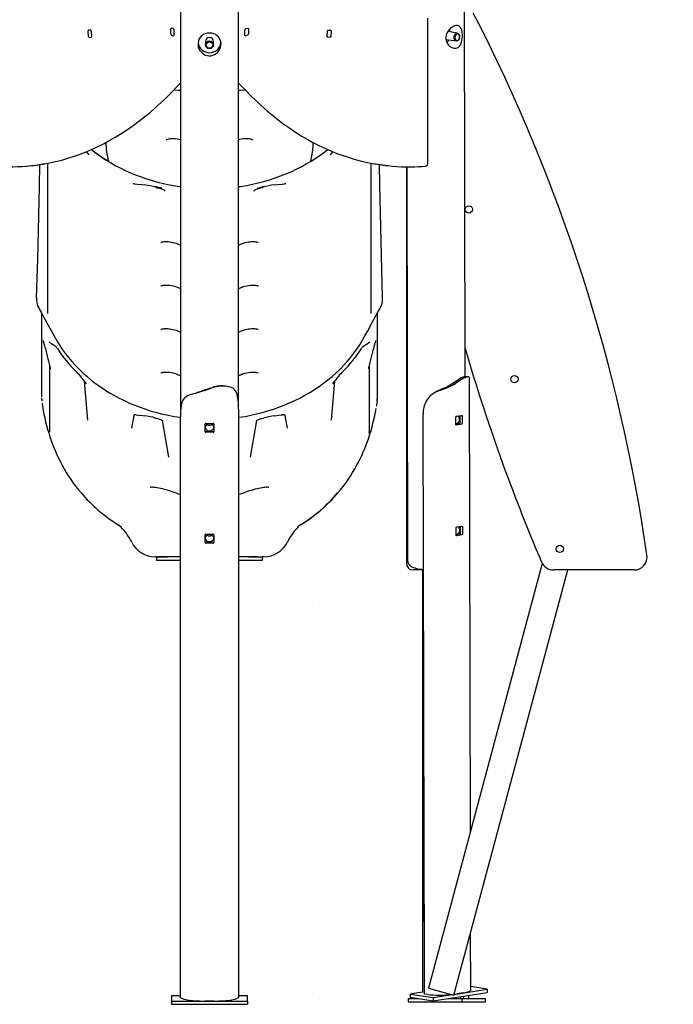
# Model space of a CAD drawing. Extents: x -3888 to 4173, y -1255 to 1655.
# Drawn here: x -2437 to -1446, y -1211 to 282 of the extents above; entities that cross this region are included whole.
import ezdxf

# ---------------------------------------------------------------- set-up
doc = ezdxf.new("R2010")
doc.units = 0
doc.header["$LTSCALE"] = 100
doc.linetypes.add('DOT', pattern=[6.35, 0, -6.35])

msp = doc.modelspace()

# ---------------------------------------------------------------- linework, layer by layer
at = {"color": 7, "linetype": 'Continuous'}
for p, q in [((-2193.3, 1434.5), (-2193.3, -314.6)), ((-2105.3, -302.1), (-2105.3, 1434.4)), ((-1761.7, -259.1), (-1764.9, 1223.6)), ((-1818.3, 64.3), (-1818.3, 284.8)), ((-2204.2, 268.9), (-2206.7, 269.6)), ((-2094.8, 268.8), (-2091.4, 269.7)), ((-2333.6, 263.5), (-2333.2, 258.5)), ((-2329.9, 266.6), (-2332.3, 266.5)), ((-2331.5, 255.6), (-2329, 255.7)), ((-2327.8, 258.7), (-2328.2, 263.7)), ((-2208.2, 267), (-2208.2, 262.1)), ((-2206.7, 258.7), (-2204.2, 258)), ((-2202.7, 260.6), (-2202.7, 265.5)), ((-2095.9, 259.6), (-2095.9, 266.5)), ((-2091.4, 258.8), (-2094.9, 257.9)), ((-2090.4, 268), (-2090.4, 261.1)), ((-1970.9, 257.7), (-1970.3, 264.7)), ((-1966.6, 255.6), (-1970.1, 255.7)), ((-1969.2, 266.7), (-1965.7, 266.5)), ((-1964.9, 264.5), (-1965.5, 257.5)), ((-1773.4, 262), (-1788.1, 264.3)), ((-1770.4, 254.5), (-1770.3, 254.7)), ((-1770.1, 257.5), (-1770.1, 256.4)), ((-1770.1, 256.2), (-1770.1, 256.4)), ((-2155.3, 249.6), (-2155.3, 244.1)), ((-2143.3, 244.1), (-2143.3, 249.6)), ((-1790.7, 252.6), (-1775.3, 250.2)), ((-2426.1, 60.5), (-2422.7, 60.8)), ((-2394.3, -163.3), (-2394.3, 64.8)), ((-1996.4, 67.8), (-1994.9, 68.8)), ((-1904.3, -163.3), (-1904.3, 64.8)), ((-1875.9, 60.8), (-1872.4, 60.5)), ((-1850.8, 59.3), (-1850.8, -542.1)), ((-1850.4, 59.3), (-1849.1, -537)), ((-2411.7, -140.4), (-2411.7, -140.7)), ((-1886.9, -140.7), (-1886.8, -140.4)), ((-1886.8, -139.9), (-1886.8, -139.7)), ((-2403.8, -162.8), (-2403.8, -285)), ((-1894.8, -285), (-1894.8, -162.5)), ((-2391.5, -242.7), (-2390.6, -246.8)), ((-2391.3, -332.7), (-2391.3, -243.7)), ((-1907.3, -243.8), (-1907.3, -332.7)), ((-1779.8, -268.5), (-1772.1, -263.4)), ((-1779.8, -268.5), (-1776.3, -269)), ((-1776.3, -269), (-1768.6, -263.9)), ((-1769.8, -262), (-1766.3, -262.6)), ((-1753.8, -949.3), (-1755.3, -260.8)), ((-2156.3, -279.1), (-2145.5, -275.2)), ((-2156.3, -279.9), (-2145.5, -276)), ((-2156.3, -279.1), (-2156.3, -279.9)), ((-2142.3, -274.2), (-2142.3, -275)), ((-1799.7, -278.6), (-1799.3, -279.4)), ((-2403.8, -285), (-2403.8, -290.2)), ((-2403.8, -289.7), (-2403.8, -289.6)), ((-2403.6, -294.7), (-2403.3, -296.3)), ((-2169.2, -283.8), (-2173.6, -285.2)), ((-1895.2, -296.3), (-1895, -294.7)), ((-1895.1, -294.7), (-1895.1, -293.9)), ((-1894.8, -290.2), (-1894.8, -285)), ((-2105.2, -308), (-2105.2, -1200.7)), ((-2220.2, -328.5), (-2220.7, -326)), ((-2193.4, -1200.7), (-2193.4, -320.6)), ((-2077.9, -326), (-2078.4, -328.5)), ((-1823.6, -1195.5), (-1825.5, -315.4)), ((-1775.9, -331.4), (-1776, -320.1)), ((-1775.3, -319), (-1767.1, -317.7)), ((-1769.9, -318.1), (-1769.9, -329.4)), ((-1766.4, -318.6), (-1766.3, -329.9)), ((-2391.3, -342.8), (-2391.3, -332.7)), ((-2156, -342.3), (-2156, -330.9)), ((-2155, -330), (-2143.5, -330)), ((-2143.5, -342.5), (-2155, -342.5)), ((-2143.5, -343.3), (-2155, -343.3)), ((-2142.5, -330.9), (-2142.5, -342.3)), ((-1907.3, -332.7), (-1907.3, -342.8)), ((-1907.3, -344.8), (-1907.3, -342.8)), ((-1770.6, -330.5), (-1775.9, -331.3)), ((-1767, -331), (-1775.2, -332.3)), ((-1926, -393.3), (-1924.3, -390)), ((-1775.6, -499.3), (-1775.6, -488)), ((-1774.9, -486.9), (-1766.7, -485.6)), ((-1769.5, -486), (-1769.5, -497.3)), ((-1766, -486.5), (-1766, -497.8)), ((-2156, -510.2), (-2156, -498.8)), ((-2155, -497.9), (-2143.5, -497.9)), ((-2142.5, -498.8), (-2142.5, -510.2)), ((-1770.2, -498.4), (-1775.6, -499.2)), ((-1766.7, -498.9), (-1774.9, -500.2)), ((-2143.5, -510.4), (-2155, -510.4)), ((-2143.5, -511.2), (-2155, -511.2)), ((-2229.8, -532.1), (-2231.5, -532.1)), ((-2229.6, -532.1), (-2229.6, -537.1)), ((-2229.6, -532.1), (-2213.4, -532.1)), ((-2229.6, -537.1), (-2209.7, -537.1)), ((-2213, -532.1), (-2227.4, -532.1)), ((-2193.3, -532.1), (-2213, -532.1)), ((-2209.7, -537.1), (-2193.4, -537.1)), ((-2085.6, -532.1), (-2105.3, -532.1)), ((-2105.2, -537.1), (-2089.7, -537.1)), ((-2089.7, -532.1), (-2085.9, -532.1)), ((-2089.7, -537.1), (-2069.6, -537.1)), ((-2075.8, -532.1), (-2085.6, -532.1)), ((-2085.2, -532.1), (-2069.6, -532.1)), ((-2069.6, -537.1), (-2069, -537.1)), ((-2069, -537.1), (-2069, -532.1)), ((-2067, -532.1), (-2068.9, -532.1)), ((-1825, -552.1), (-1840.8, -552.1)), ((-1826.4, -552.1), (-1826.4, -1192.1)), ((-1644.8, -542.3), (-1817.4, -1186.3)), ((-1778.7, -1196.7), (-1606, -552.1)), ((-1506, -552.1), (-1627.6, -552.1)), ((-1823.9, -1059.1), (-1823.9, -1191.7)), ((-1753.3, -1189.3), (-1753.5, -1102.6)), ((-1823.6, -1191.7), (-1845.3, -1195.1)), ((-1817.4, -1186.3), (-1778.7, -1196.7)), ((-1810.2, -1205.5), (-1728.4, -1192.7)), ((-1778.4, -1195.6), (-1728.4, -1187.8)), ((-1764.3, -1193.4), (-1774.3, -1195)), ((-1728.4, -1187.8), (-1753.3, -1183.9)), ((-1728.4, -1187.8), (-1728.4, -1192.7)), ((-2193.4, -1198), (-2206.8, -1198)), ((-2206.8, -1198), (-2206.8, -1205.8)), ((-2206.8, -1205.8), (-2091.8, -1205.8)), ((-2206.8, -1205.8), (-2206.8, -1210.7)), ((-2192, -1201.5), (-2193.4, -1200.7)), ((-2142.3, -1205.8), (-2156.3, -1205.8)), ((-2105.2, -1200.7), (-2106.6, -1201.5)), ((-2091.8, -1198), (-2105.2, -1198)), ((-2091.8, -1205.8), (-2091.8, -1198)), ((-2091.8, -1205.8), (-2091.8, -1210.7)), ((-1848.2, -1202.1), (-1848.2, -1207.1)), ((-1848.2, -1202.1), (-1832.4, -1202.1)), ((-1848.2, -1207.1), (-1766.8, -1207.1)), ((-1845.3, -1195.1), (-1810.2, -1200.6)), ((-1845.3, -1195.1), (-1845.3, -1200)), ((-1845.3, -1200), (-1810.2, -1205.5)), ((-1819, -1195.9), (-1823.6, -1195.5)), ((-1810.2, -1200.6), (-1781.1, -1196)), ((-1810.2, -1200.6), (-1810.2, -1205.5)), ((-1788.1, -1202.1), (-1766.8, -1202.1)), ((-1768.3, -1202.1), (-1768.3, -1199)), ((-1766.8, -1202.1), (-1766.8, -1207.1)), ((-1766.8, -1202.1), (-1731.5, -1202.1)), ((-1766.8, -1207.1), (-1731.5, -1207.1)), ((-1764, -1202.1), (-1764, -1198.3)), ((-1756.4, -1202.1), (-1756.4, -1197.1)), ((-1731.5, -1202.1), (-1731.5, -1207.1)), ((-2206.8, -1210.7), (-2091.8, -1210.7))]:
    msp.add_line(p, q, dxfattribs=at)
at = {"linetype": 'DOT'}
for p, q in [((-3887.8, -601.9), (3357.3, -601.9)), ((-3887.8, -1201.9), (3357.3, -1201.9))]:
    msp.add_line(p, q, dxfattribs=at)
at = {"color": 7, "linetype": 'Continuous'}
for points in [[(-2206.7, 269.6), (-2207, 269.6), (-2207.3, 269.5), (-2207.6, 269.3), (-2207.8, 269), (-2208, 268.6), (-2208.1, 268.1), (-2208.2, 267.6), (-2208.2, 267)], [(-2091.4, 269.7), (-2091.2, 269.7), (-2091, 269.6), (-2090.8, 269.5), (-2090.7, 269.3), (-2090.5, 269), (-2090.4, 268.7), (-2090.4, 268.4), (-2090.4, 268)], [(-2332.3, 266.5), (-2332.6, 266.5), (-2332.9, 266.3), (-2333.1, 266), (-2333.3, 265.6), (-2333.5, 265.2), (-2333.6, 264.6), (-2333.6, 264.1), (-2333.6, 263.5)], [(-2333.2, 258.5), (-2333.1, 257.9), (-2333, 257.4), (-2332.8, 256.9), (-2332.6, 256.4), (-2332.3, 256), (-2332.1, 255.8), (-2331.8, 255.6), (-2331.5, 255.6)], [(-2328.2, 263.7), (-2328.2, 264.3), (-2328.4, 264.9), (-2328.5, 265.4), (-2328.8, 265.8), (-2329, 266.2), (-2329.3, 266.4), (-2329.6, 266.6), (-2329.9, 266.6)], [(-2329, 255.7), (-2328.7, 255.8), (-2328.5, 255.9), (-2328.2, 256.2), (-2328, 256.6), (-2327.9, 257.1), (-2327.8, 257.6), (-2327.7, 258.1), (-2327.8, 258.7)], [(-2204.2, 258), (-2203.9, 258), (-2203.7, 258.1), (-2203.4, 258.3), (-2203.2, 258.6), (-2203, 259), (-2202.8, 259.5), (-2202.8, 260), (-2202.7, 260.6)], [(-2094.9, 257.9), (-2095, 257.9), (-2095.2, 257.9), (-2095.4, 258.1), (-2095.6, 258.3), (-2095.7, 258.5), (-2095.8, 258.9), (-2095.8, 259.2), (-2095.9, 259.6)], [(-1970.1, 255.7), (-1970.3, 255.7), (-1970.4, 255.9), (-1970.6, 256.1), (-1970.7, 256.3), (-1970.8, 256.6), (-1970.9, 257), (-1970.9, 257.3), (-1970.9, 257.7)], [(-1970.3, 264.7), (-1970.3, 265.1), (-1970.2, 265.5), (-1970.1, 265.8), (-1969.9, 266.1), (-1969.8, 266.4), (-1969.6, 266.5), (-1969.4, 266.6), (-1969.2, 266.7)], [(-1965.5, 257.5), (-1965.5, 257.1), (-1965.6, 256.7), (-1965.7, 256.4), (-1965.9, 256.1), (-1966, 255.9), (-1966.2, 255.7), (-1966.4, 255.6), (-1966.6, 255.6)], [(-1965.7, 266.5), (-1965.6, 266.5), (-1965.4, 266.4), (-1965.2, 266.2), (-1965.1, 265.9), (-1965, 265.6), (-1964.9, 265.3), (-1964.9, 264.9), (-1964.9, 264.5)], [(-1770.4, 254.5), (-1770.4, 254.5), (-1770.9, 253.1), (-1771.6, 251.9), (-1772.5, 251), (-1773.6, 250.4), (-1774.6, 250.1), (-1775.7, 250.2), (-1776.6, 250.7), (-1777.5, 251.5), (-1778.1, 252.7), (-1778.5, 254), (-1778.6, 255.4), (-1778.5, 256.9), (-1778.1, 258.4), (-1777.5, 259.7), (-1776.6, 260.7), (-1775.7, 261.5), (-1774.6, 262), (-1773.6, 262), (-1772.5, 261.7), (-1771.6, 261.1), (-1770.9, 260.1), (-1770.4, 258.9), (-1770.1, 257.5)], [(-2393.8, 64.9), (-2391.9, 65.3), (-2382.5, 67.3), (-2373.2, 69.6), (-2363.9, 72.3), (-2354.6, 75.3), (-2345.4, 78.6), (-2336.2, 82.2), (-2327.1, 86.1), (-2318.1, 90.3), (-2309.1, 94.8), (-2300.1, 99.6), (-2291.3, 104.8), (-2282.4, 110.2), (-2273.7, 115.9), (-2265, 122), (-2256.4, 128.3), (-2247.9, 135), (-2239.4, 141.9), (-2231, 149.1), (-2222.7, 156.6), (-2214.5, 164.5), (-2206.4, 172.5), (-2198.3, 180.9), (-2193.3, 186.4)], [(-2105.3, 186.4), (-2102.9, 183.8), (-2094.9, 175.3), (-2086.8, 167.1), (-2078.6, 159.2), (-2070.3, 151.6), (-2061.9, 144.2), (-2053.5, 137.2), (-2045, 130.5), (-2036.4, 124), (-2027.7, 117.9), (-2019, 112), (-2010.2, 106.5), (-2001.3, 101.3), (-1992.4, 96.3), (-1983.4, 91.7), (-1974.4, 87.4), (-1965.3, 83.4), (-1956.1, 79.7), (-1946.9, 76.3), (-1937.7, 73.2), (-1928.4, 70.5), (-1919.1, 68), (-1909.7, 65.9), (-1902.6, 64.5)], [(-2193.3, 174.8), (-2196.3, 175), (-2203.4, 175.5)], [(-2095.2, 175.5), (-2102.3, 175), (-2105.3, 174.8)], [(-2215.1, 99.5), (-2215.1, 99.7), (-2215, 99.8), (-2214.9, 99.9), (-2214.7, 100.1), (-2214.2, 100.4), (-2213.4, 100.8), (-2212.4, 101.3), (-2211, 101.6), (-2209.4, 102), (-2207.5, 102.2), (-2205.4, 102.3), (-2203.1, 102.3), (-2200.6, 102.1), (-2198.2, 101.8), (-2195.7, 101.3), (-2193.3, 100.8)], [(-2105.3, 100.8), (-2103.2, 101.3), (-2100.6, 101.8), (-2098.1, 102.1), (-2095.7, 102.3), (-2093.5, 102.3), (-2091.3, 102.2), (-2089.3, 102), (-2087.6, 101.7), (-2086.2, 101.2), (-2085.1, 100.8), (-2084.3, 100.4), (-2083.9, 100.1), (-2083.6, 99.9), (-2083.6, 99.8), (-2083.5, 99.7), (-2083.5, 99.5)], [(-1992.6, 96.4), (-1992.5, 92), (-1993.2, 83.9), (-1994.6, 75.9), (-1996.4, 67.8)], [(-2336.1, 82.2), (-2334.6, 80.3), (-2332.3, 77.4)], [(-2328.5, 85.5), (-2327.2, 84.5), (-2320.6, 79.5), (-2313.8, 74.7), (-2306.8, 70), (-2299.5, 65.6), (-2292.2, 61.5), (-2284.7, 57.6), (-2277.1, 53.8), (-2269.2, 50.3), (-2261.2, 47), (-2253, 44), (-2244.6, 41.1), (-2236.1, 38.5), (-2227.5, 36.2), (-2218.8, 34), (-2210, 32.2), (-2201.1, 30.5), (-2193.3, 29.3)], [(-2105.3, 29.3), (-2102.1, 29.7), (-2093.2, 31.2), (-2084.3, 33), (-2075.5, 35), (-2066.8, 37.2), (-2058.3, 39.7), (-2049.9, 42.4), (-2041.7, 45.4), (-2033.6, 48.5), (-2025.7, 51.9), (-2017.9, 55.6), (-2010.2, 59.5), (-2002.7, 63.6), (-1995.4, 67.9), (-1988.2, 72.4), (-1981.3, 77.2), (-1974.5, 82.1), (-1970.2, 85.5)], [(-2406.8, 62.8), (-2407.5, 30.2), (-2409.1, -37.3), (-2410.2, -80.5), (-2410.6, -94.8), (-2411.8, -139.5)], [(-1886.8, -139.5), (-1891.1, 31.8), (-1891.8, 62.7)], [(-2263.1, 33.6), (-2259.1, 33.1), (-2251.9, 32.3), (-2247.8, 31.9)], [(-2050.8, 31.9), (-2046.2, 32.4), (-2039.1, 33.2), (-2035.5, 33.6)], [(-2231.1, 29.4), (-2230.7, 29.3), (-2224.1, 27.6)], [(-2230.7, 28.3), (-2230.1, 28.1), (-2223.7, 26.6)], [(-2223.7, 26.5), (-2223.3, 26.5), (-2221.8, 26), (-2220.3, 25.4), (-2219, 24.8), (-2218, 24.1), (-2217.3, 23.6), (-2216.9, 23.2), (-2216.7, 23), (-2216.6, 22.9)], [(-2081.9, 22.9), (-2081.9, 22.9), (-2081.8, 23.1), (-2081.5, 23.4), (-2081, 23.9), (-2080.2, 24.4), (-2079.2, 25), (-2077.9, 25.6), (-2076.5, 26.1), (-2075, 26.5), (-2074.9, 26.6)], [(-2077.1, 27), (-2077, 27), (-2074.5, 27.6)], [(-2074.9, 26.6), (-2073.1, 27), (-2067.9, 28.3)], [(-2074.5, 27.6), (-2067.8, 29.3), (-2067.5, 29.4)], [(-2223.2, -55.7), (-2223.2, -55.7), (-2223.1, -55.6), (-2222.7, -55.3), (-2221.9, -55), (-2220.9, -54.7), (-2219.7, -54.4), (-2218.2, -54.2), (-2216.3, -54.1), (-2214.3, -54), (-2212.1, -54.1), (-2209.7, -54.4), (-2207.3, -54.8), (-2204.8, -55.3), (-2202.4, -55.9), (-2200, -56.7), (-2197.9, -57.5)], [(-2197.9, -57.5), (-2196.7, -58), (-2193.3, -59.3)], [(-2105.3, -59.3), (-2102.5, -58.2), (-2100.7, -57.5)], [(-2100.7, -57.5), (-2099.8, -57.1), (-2097.6, -56.3), (-2095.2, -55.6), (-2092.7, -55.1), (-2090.3, -54.6), (-2087.8, -54.3), (-2085.5, -54.1), (-2083.3, -54), (-2081.3, -54.1), (-2079.6, -54.3), (-2078.1, -54.6), (-2076.9, -54.9), (-2076.2, -55.2), (-2075.7, -55.5), (-2075.4, -55.7), (-2075.4, -55.7)], [(-2223.2, -121.7), (-2223.2, -121.7), (-2223.1, -121.6), (-2222.7, -121.3), (-2221.9, -121), (-2220.9, -120.7), (-2219.7, -120.4), (-2218.2, -120.2), (-2216.3, -120), (-2214.3, -120), (-2212.1, -120.1), (-2209.7, -120.3), (-2207.3, -120.7), (-2204.8, -121.2), (-2202.4, -121.9), (-2200, -122.7), (-2197.9, -123.4)], [(-2197.9, -123.4), (-2196.7, -123.9), (-2193.3, -125.2)], [(-2105.3, -125.2), (-2102.5, -124.2), (-2100.7, -123.4)], [(-2100.7, -123.4), (-2099.8, -123.1), (-2097.6, -122.3), (-2095.2, -121.6), (-2092.7, -121), (-2090.3, -120.6), (-2087.8, -120.2), (-2085.5, -120), (-2083.3, -120), (-2081.3, -120.1), (-2079.6, -120.3), (-2078.1, -120.5), (-2076.9, -120.9), (-2076.2, -121.2), (-2075.7, -121.4), (-2075.4, -121.6), (-2075.4, -121.7)], [(-2411.7, -139.5), (-2411.7, -139.7), (-2411.7, -139.7)], [(-2411.7, -140.6), (-2411.6, -142.7), (-2411.2, -145.8), (-2410.4, -148.8), (-2409.4, -151.8), (-2408.2, -154.5), (-2406.8, -157.2), (-2404.1, -162.2), (-2400.7, -168.2), (-2395.7, -177.4), (-2389.5, -188.7), (-2383.8, -199), (-2379.6, -206.2), (-2375.7, -212.5), (-2371.9, -218.2), (-2367.5, -224.2), (-2363, -229.9), (-2357.9, -236), (-2352.5, -242), (-2346.8, -247.8), (-2340.9, -253.4), (-2334.8, -258.8), (-2328.5, -264), (-2321.9, -269.1), (-2315.1, -274), (-2308.1, -278.7), (-2300.9, -283.2), (-2293.5, -287.4), (-2286, -291.5), (-2278.2, -295.3), (-2270.3, -298.9), (-2262.3, -302.3), (-2254.2, -305.4), (-2245.9, -308.3), (-2237.5, -311), (-2228.9, -313.4), (-2220.3, -315.6), (-2211.6, -317.5), (-2202.8, -319.2), (-2193.9, -320.6), (-2193.3, -320.7)], [(-2105.3, -320.7), (-2104.2, -320.5), (-2095.3, -319.1), (-2086.6, -317.4), (-2077.9, -315.5), (-2069.4, -313.3), (-2060.9, -310.9), (-2052.4, -308.2), (-2044.1, -305.3), (-2035.9, -302.1), (-2027.8, -298.7), (-2019.9, -295.1), (-2012.2, -291.3), (-2004.7, -287.2), (-1997.4, -283), (-1990.3, -278.5), (-1983.3, -273.8), (-1976.5, -268.9), (-1969.9, -263.8), (-1963.5, -258.5), (-1957.3, -253), (-1951.4, -247.4), (-1945.8, -241.6), (-1940.4, -235.7), (-1935.3, -229.6), (-1930.5, -223.4), (-1925.9, -217), (-1921.5, -210.5), (-1917.5, -203.8), (-1913.7, -197.2), (-1909.5, -189.5), (-1902, -175.7), (-1896.5, -165.6), (-1893.1, -159.3), (-1891.2, -155.9), (-1889.8, -153), (-1888.6, -150.3), (-1887.8, -147.7), (-1887.2, -144.8), (-1886.9, -141.7), (-1886.9, -140.6)], [(-1886.8, -139.7), (-1886.8, -139.7), (-1886.8, -139.5)], [(-2223.2, -187.6), (-2223.2, -187.6), (-2223.1, -187.5), (-2222.7, -187.3), (-2221.9, -186.9), (-2220.9, -186.6), (-2219.7, -186.3), (-2218.2, -186.1), (-2216.3, -186), (-2214.3, -186), (-2212.1, -186.1), (-2209.7, -186.3), (-2207.3, -186.7), (-2204.8, -187.2), (-2202.4, -187.9), (-2200, -188.6), (-2197.9, -189.4)], [(-2197.9, -189.4), (-2196.7, -189.9), (-2193.3, -191.2)], [(-2105.3, -191.2), (-2102.5, -190.1), (-2100.7, -189.4)], [(-2100.7, -189.4), (-2099.8, -189.1), (-2097.6, -188.3), (-2095.2, -187.6), (-2092.7, -187), (-2090.3, -186.5), (-2087.8, -186.2), (-2085.5, -186), (-2083.3, -186), (-2081.3, -186), (-2079.6, -186.2), (-2078.1, -186.5), (-2076.9, -186.8), (-2076.2, -187.1), (-2075.7, -187.4), (-2075.4, -187.6), (-2075.4, -187.6)], [(-2401.6, -204.3), (-2401.6, -204.3), (-2401.5, -204.5), (-2401.3, -205), (-2401.1, -205.8), (-2400.7, -206.9), (-2400.3, -208.4), (-2399.8, -210.1), (-2399.3, -212), (-2398.7, -214.2), (-2398.1, -216.4), (-2397.5, -218.8), (-2396.9, -221.2), (-2396.7, -221.8)], [(-1901.9, -221.8), (-1901.7, -221), (-1901.1, -218.6), (-1900.4, -216.3), (-1899.8, -214), (-1899.3, -211.9), (-1898.7, -209.9), (-1898.2, -208.2), (-1897.8, -206.7), (-1897.4, -205.6), (-1897.2, -204.9), (-1897, -204.4), (-1897, -204.3), (-1897, -204.3)], [(-2396.7, -221.8), (-2396.5, -222.9), (-2395.3, -227.7), (-2394.2, -231.7), (-2393.4, -235.1), (-2392.6, -237.9), (-2392.1, -240), (-2391.7, -241.8), (-2391.5, -242.7)], [(-2385, -211.2), (-2384.3, -211.7), (-2382.5, -212.7)], [(-2382.5, -212.7), (-2382.5, -212.6), (-2382.4, -212.8), (-2382.1, -213.1), (-2381.6, -213.6), (-2381, -214.5), (-2380.2, -215.6), (-2379.7, -216.4)], [(-1916.1, -212.7), (-1915.7, -212.5), (-1913.6, -211.2)], [(-1907.1, -242.7), (-1906.9, -241.7), (-1906.5, -240.3), (-1906, -238.2), (-1905.4, -235.8), (-1904.6, -232.8), (-1903.7, -229.1), (-1902.6, -224.9), (-1901.9, -221.8)], [(-2223.2, -253.6), (-2223.2, -253.6), (-2223.1, -253.5), (-2222.7, -253.2), (-2221.9, -252.9), (-2220.9, -252.6), (-2219.7, -252.3), (-2218.2, -252.1), (-2216.3, -251.9), (-2214.3, -251.9), (-2212.1, -252), (-2209.7, -252.3), (-2207.3, -252.7), (-2204.8, -253.2), (-2202.4, -253.8), (-2200, -254.6), (-2197.9, -255.4)], [(-2100.7, -255.4), (-2099.8, -255), (-2097.6, -254.2), (-2095.2, -253.5), (-2092.7, -252.9), (-2090.3, -252.5), (-2087.8, -252.1), (-2085.5, -252), (-2083.3, -251.9), (-2081.3, -252), (-2079.6, -252.2), (-2078.1, -252.5), (-2076.9, -252.8), (-2076.2, -253.1), (-2075.7, -253.4), (-2075.4, -253.5), (-2075.4, -253.6)], [(-1908, -246.8), (-1907.8, -246), (-1907.1, -242.7)], [(-2333.6, -325), (-2338.7, -265.9)], [(-2197.9, -255.3), (-2196.7, -255.9), (-2193.3, -257.2)], [(-2105.3, -257.2), (-2102.5, -256.1), (-2100.7, -255.3)], [(-1959.9, -265.9), (-1965, -325)], [(-1761.9, -259.1), (-1762, -259.1), (-1763.1, -259.2), (-1763.7, -259.3), (-1764.4, -259.5), (-1765.2, -259.8), (-1766, -260.1), (-1767.6, -260.9), (-1769.8, -262)], [(-1755.3, -260.8), (-1755.4, -260.2), (-1755.7, -259.7), (-1756.3, -259.4), (-1757.3, -259.3), (-1758.5, -259.5), (-1759.3, -259.7), (-1760.1, -259.9), (-1761, -260.2), (-1761.9, -260.6), (-1763.7, -261.4), (-1766.3, -262.6)], [(-1756.9, -259.3), (-1759.4, -259.2), (-1761.9, -259.1)], [(-2156.3, -279.9), (-2162.7, -282), (-2169, -283.9), (-2174.9, -285.6), (-2180.2, -287.2)], [(-2156.3, -279.1), (-2161.9, -281.2), (-2167.3, -283.1), (-2169.2, -283.8)], [(-2106.6, -289.1), (-2107.3, -285.8), (-2108.5, -282.8), (-2110, -280.2), (-2111.4, -278.6), (-2113.1, -277.1), (-2115.1, -275.9), (-2117.4, -275), (-2120, -274.2), (-2122.7, -273.7), (-2125.7, -273.4), (-2128.9, -273.3), (-2130.5, -273.3), (-2132.1, -273.4), (-2133.8, -273.5), (-2135.5, -273.7), (-2138.5, -274.2), (-2142.3, -275)], [(-2120.6, -274.1), (-2122.7, -273.6), (-2124.3, -273.2)], [(-1799.3, -279.4), (-1801.3, -280.2), (-1803.1, -280.9), (-1804.7, -281.6), (-1806, -282.3), (-1809.1, -284.1), (-1812, -286), (-1814.6, -288.2), (-1817, -290.7), (-1818.9, -293), (-1820.9, -296.1)], [(-1808.7, -283.7), (-1809.6, -284.3), (-1810.5, -284.9)], [(-2403.8, -289.7), (-2403.8, -289.7), (-2403.8, -289.7)], [(-2403.8, -291.3), (-2403.8, -292.6), (-2403.6, -293.9)], [(-2180.2, -287.2), (-2181.6, -287.7), (-2182.9, -288.3), (-2184, -288.8), (-2184.8, -289.3), (-2186.7, -290.8), (-2188.3, -292.4), (-2189.6, -294.4), (-2190.7, -296.6), (-2191.4, -298.8), (-2192, -301.7)], [(-1895.2, -295.7), (-1895.3, -297.1), (-1895.6, -298.9), (-1895.9, -301), (-1896.2, -303.6)], [(-1894.9, -293.9), (-1894.8, -292.6), (-1894.8, -291.3)], [(-2402.9, -300), (-2402.8, -300.6), (-2402.7, -301)], [(-1895.8, -300.9), (-1895.8, -300.6), (-1895.7, -300)], [(-2264.2, -317.9), (-2267.6, -336.9)], [(-2260.5, -316.7), (-2257.4, -317.1), (-2250.2, -317.9), (-2247.9, -318.1)], [(-2231, -321.7), (-2230.1, -321.9), (-2227.5, -322.6)], [(-2227.5, -322.6), (-2226.7, -322.8), (-2225.2, -323.3), (-2223.8, -323.9), (-2222.6, -324.6), (-2221.6, -325.2), (-2221.1, -325.7), (-2220.7, -326.1), (-2220.6, -326.3), (-2220.6, -326.3)], [(-2078, -326.3), (-2078, -326.2), (-2077.8, -326), (-2077.4, -325.6), (-2076.8, -325.1), (-2075.9, -324.5), (-2074.8, -323.9), (-2073.5, -323.3), (-2072, -322.8), (-2071, -322.6)], [(-2071, -322.6), (-2070.2, -322.3), (-2067.6, -321.7)], [(-2050.7, -318.1), (-2047.5, -317.8), (-2040.4, -317), (-2038.1, -316.7)], [(-2031, -336.9), (-2034.4, -317.9)], [(-1773.3, -318.7), (-1772.1, -319.4), (-1771.3, -320.7), (-1770.8, -322.4), (-1770.7, -324.4), (-1771, -326.4), (-1771.8, -328.1), (-1772.8, -329.5), (-1774.2, -330.3), (-1775.6, -330.4), (-1775.9, -330.2)], [(-1767.1, -317.7), (-1766.9, -317.7), (-1766.8, -317.7), (-1766.7, -317.8), (-1766.6, -317.9), (-1766.5, -318), (-1766.4, -318.2), (-1766.4, -318.4), (-1766.4, -318.6)], [(-2210.9, -381.2), (-2220.2, -328.5)], [(-2149, -330), (-2147.3, -330.2), (-2145.6, -331.2), (-2144.2, -332.6), (-2143.4, -334.5), (-2143.3, -336.4), (-2143.9, -338.3), (-2145, -340), (-2146.7, -341.2), (-2148.6, -341.7), (-2150.6, -341.6), (-2152.5, -340.9), (-2154, -339.5), (-2154.9, -337.8), (-2155.3, -335.8), (-2155, -333.9), (-2154, -332.1), (-2152.5, -330.8), (-2150.7, -330.1), (-2149.7, -330)], [(-2078.4, -328.5), (-2087.7, -381.2)], [(-1775.2, -332.3), (-1775.4, -332.3), (-1775.5, -332.3), (-1775.6, -332.2), (-1775.7, -332.1), (-1775.8, -332), (-1775.9, -331.8), (-1775.9, -331.6), (-1775.9, -331.4)], [(-2239.4, -426.5), (-2239.4, -426.4), (-2239.1, -426.4), (-2238.5, -426.3), (-2237.5, -426.2), (-2236.3, -426.2), (-2234.8, -426.3), (-2232.9, -426.4), (-2230.8, -426.6), (-2228.4, -427), (-2225.9, -427.4), (-2223.3, -428), (-2220.6, -428.6), (-2217.9, -429.3), (-2215, -430.1), (-2212.1, -431.1), (-2209.1, -432), (-2206.3, -433)], [(-2092.2, -433), (-2091.7, -432.8), (-2088.8, -431.8), (-2085.8, -430.8), (-2082.8, -429.9), (-2079.8, -429.1), (-2076.9, -428.4), (-2074.4, -427.8), (-2071.8, -427.3), (-2069.4, -426.9), (-2067, -426.5), (-2064.9, -426.3), (-2063, -426.2), (-2061.6, -426.2), (-2060.6, -426.3), (-2059.8, -426.3), (-2059.3, -426.4), (-2059.2, -426.5), (-2059.2, -426.5)], [(-2105.3, -437.5), (-2097.6, -435), (-2092.3, -433)], [(-2288.3, -483.2), (-2283.4, -486.6)], [(-2010.3, -483.2), (-2015.2, -486.5)], [(-1772.9, -486.6), (-1771.8, -487.3), (-1770.9, -488.6), (-1770.4, -490.3), (-1770.4, -492.3), (-1770.7, -494.3), (-1771.4, -496), (-1772.5, -497.4), (-1773.8, -498.2), (-1775.2, -498.3), (-1775.6, -498.1)], [(-1766.7, -485.6), (-1766.6, -485.6), (-1766.4, -485.6), (-1766.3, -485.7), (-1766.2, -485.8), (-1766.1, -485.9), (-1766.1, -486.1), (-1766, -486.3), (-1766, -486.5)], [(-2149, -497.9), (-2147.3, -498.1), (-2145.6, -499.1), (-2144.2, -500.5), (-2143.4, -502.4), (-2143.3, -504.3), (-2143.9, -506.2), (-2145, -507.9), (-2146.7, -509.1), (-2148.6, -509.6), (-2150.6, -509.5), (-2152.5, -508.8), (-2154, -507.4), (-2154.9, -505.7), (-2155.3, -503.7), (-2155, -501.8), (-2154, -500), (-2152.5, -498.7), (-2150.7, -498), (-2149.7, -497.9)], [(-1774.9, -500.2), (-1775, -500.2), (-1775.1, -500.2), (-1775.3, -500.1), (-1775.4, -500), (-1775.5, -499.9), (-1775.5, -499.7), (-1775.6, -499.5), (-1775.6, -499.3)], [(-1849.1, -537), (-1849.1, -537.9), (-1848.8, -539.7), (-1848.2, -541.3), (-1847.5, -542.7), (-1846.6, -544), (-1845.5, -545.1), (-1844.4, -546), (-1843.2, -546.9), (-1841.9, -547.6), (-1840.3, -548.3), (-1838.2, -549), (-1835.7, -549.7), (-1833.2, -550.2), (-1830.4, -550.6), (-1827.5, -551), (-1825, -551.3)], [(-1764.3, -1193.4), (-1761.8, -1193), (-1759.6, -1192.5), (-1757.7, -1192), (-1756.1, -1191.5), (-1754.9, -1190.9), (-1754, -1190.3), (-1753.5, -1189.8), (-1753.3, -1189.3)], [(-2192, -1201.5), (-2190.9, -1202.1), (-2189.4, -1202.6), (-2187.6, -1203.1), (-2185.4, -1203.6), (-2183, -1204), (-2180.3, -1204.4), (-2177.3, -1204.8), (-2174.1, -1205.1), (-2170.8, -1205.3), (-2167.3, -1205.5), (-2163.7, -1205.7), (-2160, -1205.8), (-2156.3, -1205.8)], [(-2142.3, -1205.8), (-2138.6, -1205.8), (-2134.9, -1205.7), (-2131.3, -1205.5), (-2127.8, -1205.3), (-2124.4, -1205.1), (-2121.3, -1204.8), (-2118.3, -1204.4), (-2115.6, -1204), (-2113.2, -1203.6), (-2111, -1203.1), (-2109.2, -1202.6), (-2107.7, -1202.1), (-2106.6, -1201.5)], [(-1778.4, -1195.5), (-1777.1, -1195.4), (-1774.3, -1195)]]:
    msp.add_lwpolyline(points, dxfattribs=at)
for points in [[(-1775.9, 273.6), (-1778, 273.1), (-1780.1, 272.1), (-1782.2, 270.8), (-1784.3, 269.2), (-1786.2, 267.1), (-1787.9, 264.7), (-1789.3, 262), (-1790.3, 259.1), (-1790.8, 256.3), (-1790.8, 253.4), (-1790.4, 250.7), (-1789.6, 248.3), (-1788.3, 245.9), (-1786.8, 243.9), (-1784.9, 242), (-1782.8, 240.5), (-1780.5, 239.5), (-1778.2, 239), (-1776.1, 239), (-1774.1, 239.5), (-1772.4, 240.4), (-1770.8, 241.8), (-1769.5, 243.5), (-1768.4, 245.6), (-1767.4, 248.1), (-1766.7, 250.8), (-1766.3, 253.7), (-1766, 256.8), (-1766, 259.6), (-1766.2, 262.3), (-1766.5, 264.7), (-1767, 266.9), (-1767.8, 269), (-1768.8, 270.7), (-1770.1, 272.1), (-1771.6, 273.1), (-1773.4, 273.6), (-1775.4, 273.7)], [(-2149.3, 262.2), (-2152.1, 262), (-2154.8, 261.4), (-2157.4, 260.4), (-2159.8, 259), (-2161.9, 257.2), (-2163.7, 255.1), (-2165.2, 252.6), (-2166.2, 249.8), (-2166.7, 247), (-2166.7, 244.1), (-2166.3, 241.4), (-2165.5, 238.8), (-2164.2, 236.3), (-2162.6, 234), (-2160.5, 231.9), (-2158.1, 230.1), (-2155.4, 228.8), (-2152.5, 227.9), (-2149.6, 227.6), (-2146.7, 227.8), (-2144.1, 228.5), (-2141.5, 229.5), (-2139.1, 231), (-2137, 232.9), (-2135.1, 235.2), (-2133.6, 237.8), (-2132.5, 240.6), (-2131.9, 243.6), (-2131.8, 246.4), (-2132.2, 249.1), (-2133, 251.6), (-2134.1, 254), (-2135.7, 256.2), (-2137.7, 258.1), (-2140.1, 259.8), (-2142.8, 261), (-2145.6, 261.8), (-2148.6, 262.2)], [(-1770.1, 257.1), (-1770.4, 258.4), (-1770.9, 259.5), (-1771.6, 260.3), (-1772.4, 260.8), (-1773.4, 260.9), (-1774.3, 260.7), (-1775.3, 260.1), (-1776.1, 259.3), (-1776.7, 258.1), (-1777.1, 256.8), (-1777.2, 255.5), (-1777.1, 254.2), (-1776.7, 253), (-1776.1, 252), (-1775.3, 251.4), (-1774.4, 251), (-1773.4, 251.1), (-1772.5, 251.5), (-1771.6, 252.2), (-1770.9, 253.2), (-1770.4, 254.5), (-1770.1, 255.8)]]:
    msp.add_lwpolyline(points, close=True, dxfattribs=at)
for centre, radius in [((-2149.3, 244.2), 5.96), ((-2149.3, 244), 4.95), ((-1756.1, -5.3), 5.5), ((-1687.1, -262.8), 5.5), ((-1618.2, -520.2), 5.5)]:
    msp.add_circle(centre, radius, dxfattribs=at)
for centre, radius, start, end in [((-4055, -899.3), 2595.3, 8.1974, 27.3358), ((-2206.2, 266), 3.52, 352.3607, 55.6336), ((-2093.5, 266.8), 2.34, 124.1681, 187.7221), ((-2204.7, 261.6), 3.52, 172.3607, 235.6336), ((-2149.3, 249.6), 6, 0.5364, 179.4636), ((-2092.7, 260.8), 2.34, 304.3651, 7.6402), ((-1805.7, 261.8), 21.2, 5.4087, 16.7612), ((-2149.4, 249.8), 17.4, 187.2725, 270.2918), ((-2149.2, 249.7), 17.4, 269.6432, 353.1966), ((-1805.1, 259.8), 20.2, 322.3803, 337.0994), ((-2212.6, 94.7), 93.6, 178.9947, 196.6965), ((-2184.3, 265.2), 230, 231.3171, 239.131), ((-1756.8, -82.5), 263.5, 141.3025, 142.6358), ((-2451.9, 345.3), 286, 269.5645, 280.5704), ((-2448.4, 345.8), 286.2, 275.1638, 280.9455), ((-1850.1, 345.7), 286.1, 259.4851, 264.8365), ((-1846.7, 345.4), 286.1, 259.0573, 270.6152), ((-1844, 310.7), 251.3, 270.1597, 275.0277), ((-1822.3, 64.3), 4, 274.761, 355.5129), ((-1822.3, 64.3), 4, 355.5129, 0), ((-2263.8, 31.1), 2.66, 74.172, 122.5232), ((-2270.5, -117.6), 151.2, 74.7279, 81.3635), ((-2034.6, -86.6), 119.6, 97.7602, 106.153), ((-2034.8, 31.2), 2.55, 55.931, 106.6832), ((-2239.6, -36.5), 66, 74.0664, 76.3815), ((-2407.1, -140), 4.67, 176.901, 184.2704), ((-1891.5, -140), 4.66, 355.7171, 3.1058), ((-2356.3, -162.3), 56.7, 230.6869, 239.6482), ((-1942.7, -161.8), 57.3, 300.4997, 309.3428), ((-2210.5, -107.6), 201.2, 212.7474, 225.4587), ((-2086.4, -108.9), 199, 314.4731, 327.3208), ((-1901.9, -226.1), 19.6, 136.5324, 150.19), ((976.6, 581), 2852.1, 196.2318, 203.1415), ((-2421.8, -323.2), 100.7, 40.183, 45.8159), ((-1876, -323.9), 101.8, 134.2062, 139.7797), ((-2344.2, -257.8), 0.783, 147.9195, 209.25), ((-2520.1, -404.9), 228.6, 36.1777, 39.941), ((-1775.8, -407), 231.9, 140.0929, 143.7866), ((-1836.1, -182.5), 102.8, 290.7217, 303.2367), ((-1756.6, -286.7), 28, 118.1703, 123.5698), ((-1753.1, -287.3), 28, 118.173, 123.567), ((-2131.8, -313.2), 40.4, 105.0391, 109.7725), ((-2131.8, -314), 40.4, 105.0391, 109.7715), ((-2131.4, -309), 36.4, 78.7567, 107.3172), ((-1786.2, -313.2), 37.1, 111.4303, 127.3867), ((-1836.4, -166.3), 119.1, 288.133, 300.3385), ((-2223.6, -307.2), 118.4, 359.586, 8.7722), ((-1927.3, -290.7), 32.6, 351.0964, 0.8647), ((-1937, -290), 42.2, 352.7006, 358.3258), ((-1784.1, -315), 41.4, 152.8292, 180.5608), ((-2288.6, -284.7), 115.3, 187.093, 189.4743), ((-2131.8, -263.7), 273.4, 188.5014, 208.2846), ((-2075, -319.7), 118.4, 171.2278, 180.414), ((-2166.3, -263.9), 272.9, 331.5791, 350.8769), ((-2262.9, -318.3), 1.44, 97.9176, 159.3074), ((-2261.4, -321.8), 5.14, 80.2757, 109.4075), ((-2268.3, -456), 139.4, 74.4606, 81.5844), ((-2033, -443), 126.1, 98.0422, 105.9173), ((-2037.2, -321.8), 5.2, 70.8976, 99.6762), ((-2035.7, -318.3), 1.43, 18.9222, 81.7003), ((-1774.9, -320), 1.06, 108.9447, 185.382), ((-2155, -330.9), 0.994, 89.6447, 179.6449), ((-2155, -341.5), 0.994, 180.3585, 270.3518), ((-2155, -342.3), 0.994, 180.356, 270.3543), ((-2149.3, -326.6), 6.05, 231.0719, 309.4838), ((-2143.5, -330.9), 0.994, 0.3551, 90.3553), ((-2143.5, -341.5), 0.994, 269.6482, 359.6415), ((-2143.5, -342.3), 0.994, 269.6457, 359.644), ((-1770.9, -329.5), 1.06, 288.9476, 5.3827), ((-1767.4, -330), 1.06, 288.9443, 5.3846), ((-2170.1, -285.5), 229.4, 208.0119, 220.757), ((-2128.6, -285.5), 229.5, 319.2442, 331.9868), ((-2152.6, -269.8), 252.9, 220.87, 237.5606), ((-2144.2, -272.6), 172, 248.8188, 253.4118), ((-2138.9, -277.6), 242.2, 302.0037, 319.3914), ((-2146, -269.7), 253, 302.4414, 319.1286), ((-2345.7, -548.1), 87.2, 25.8547, 47.5499), ((-1953.7, -547.4), 86.1, 132.5176, 154.3096), ((-1774.6, -487.9), 1.06, 108.9476, 185.382), ((-2155, -498.9), 0.994, 89.6467, 179.6434), ((-2149.3, -494.5), 6.05, 231.0718, 309.4839), ((-2143.5, -498.9), 0.994, 0.3566, 90.3533), ((-1770.5, -497.4), 1.06, 288.948, 5.3798), ((-1767, -497.9), 1.06, 288.9493, 5.3807), ((-2231.5, -492.1), 40, 206.7919, 269.9998), ((-2155, -509.4), 0.994, 180.3566, 270.3533), ((-2155, -510.2), 0.994, 180.3574, 270.3525), ((-2143.5, -509.4), 0.994, 269.6467, 359.6434), ((-2143.5, -510.2), 0.994, 269.6475, 359.6426), ((-2067, -492.1), 40, 270.0002, 333.2272), ((-1506, -532.1), 20, 270, 8.1974), ((-1840.8, -542.1), 10, 180, 270), ((-1627.6, -532.1), 20, 203.1415, 270), ((-1800.7, -979.4), 217.3, 265.1819, 275.0113)]:
    msp.add_arc(centre, radius, start, end, dxfattribs=at)

doc.saveas('drawing.dxf')
